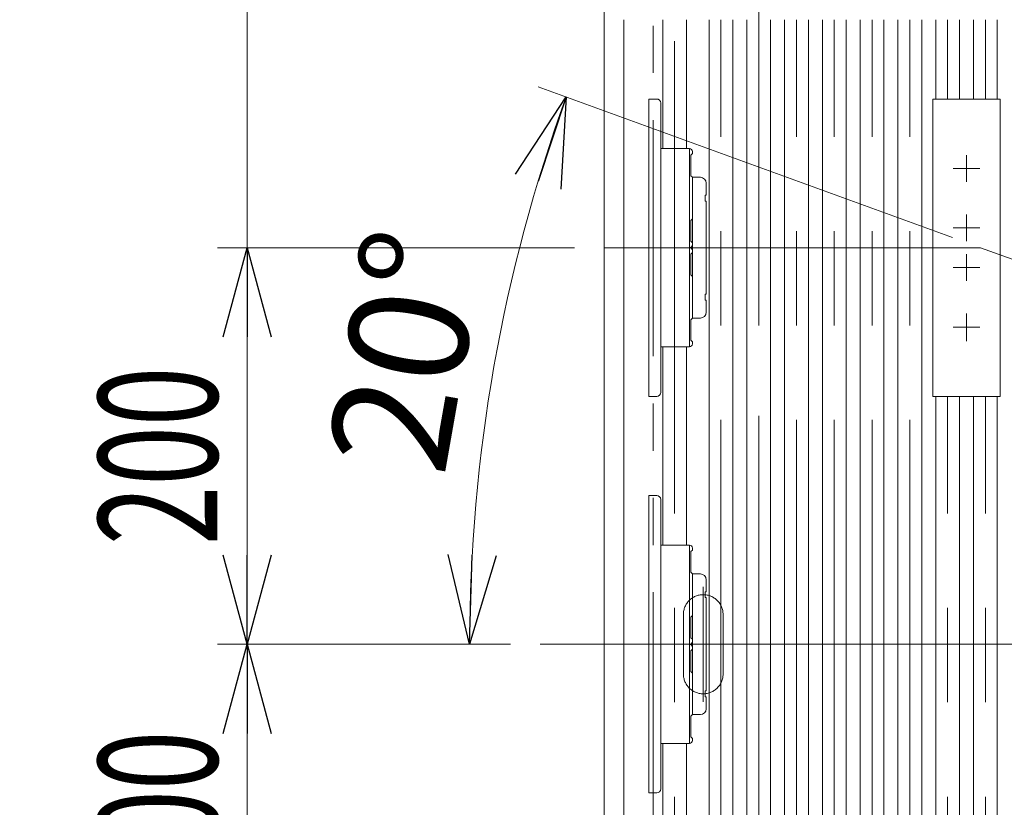
# Model space of a CAD drawing. Units: millimetres. Extents: x -2955 to 2955, y -2027 to 2027.
# Drawn here: x -1898 to -1402, y 920 to 1317 of the extents above; entities that cross this region are included whole.
import ezdxf
from ezdxf.enums import TextEntityAlignment as Align

# ---------------------------------------------------------------- set-up
doc = ezdxf.new("R2010")
doc.units = ezdxf.units.MM
doc.header["$LTSCALE"] = 3.75
doc.linetypes.add('CENTERX2', pattern=[101.6, 63.5, -12.7, 12.7, -12.7])
doc.linetypes.add('PHANTOM', pattern=[63.5, 31.75, -6.35, 6.35, -6.35, 6.35, -6.35])
for name, color, linetype in [('19', 7, 'Continuous'), ('55', 7, 'Continuous'), ('63', 7, 'Continuous'), ('71', 7, 'Continuous'), ('73', 7, 'Continuous'), ('74', 7, 'Continuous'), ('77', 7, 'Continuous'), ('78', 7, 'Continuous'), ('Layer0080', 7, 'Continuous'), ('Layer0255', 7, 'Continuous')]:
    doc.layers.add(name, color=color, linetype=linetype)
doc.styles.add('dcStyle0', font='ＭＳ Ｐゴシック')
doc.dimstyles.new('dc_Rotated', dxfattribs={"dimtxt": 60, "dimasz": 45.000029, "dimexe": 15, "dimexo": 7.5, "dimgap": 15, "dimtad": 3, "dimdec": 3, "dimdsep": 46, "dimtxsty": 'dcStyle0', "dimblk1": 'OPEN30', "dimblk2": 'OPEN30', "dimsah": 1, "dimcen": 0.09, "dimclrd": 2, "dimclre": 2, "dimclrt": 2, "dimadec": 0, "dimazin": 2, "dimtfac": 1, "dimtdec": 4, "dimtmove": 0, "dimatfit": 3, "dimfxl": 1, "dimarcsym": 0})

# ---------------------------------------------------------------- blocks, each defined once
blk = doc.blocks.new('DC_GROUP_W_SLSH_S_170_3_87')
at = {"layer": '19', "color": 7, "linetype": 'Continuous', "lineweight": 13}
blk.add_line((-1603.75, 1403.94), (-1603.75, 599.94), dxfattribs=at)
blk = doc.blocks.new('DC_GROUP_W_SLSH_S_170_3_86')
at = {"layer": '19', "linetype": 'Continuous'}
blk.add_blockref('DC_GROUP_W_SLSH_S_170_3_87', (0, 0), dxfattribs=at)
blk = doc.blocks.new('DC_GROUP_W_SLSH_S_170_3_280')
at = {"layer": '73', "color": 7, "linetype": 'Continuous', "lineweight": 13}
for p, q in [((-1575.21, 1201.94), (-1560.71, 1201.94)), ((-1560.71, 1151.94), (-1560.71, 1201.94)), ((-1560.01, 1198.64), (-1559.21, 1199.44)), ((-1560.01, 1188.24), (-1560.01, 1198.64)), ((-1559.21, 1200.44), (-1559.21, 1199.44)), ((-1575.21, 1166.94), (-1575.21, 1186.94)), ((-1559.21, 1187.44), (-1560.01, 1188.24)), ((-1559.21, 1187.44), (-1559.21, 1166.44)), ((-1560.01, 1165.64), (-1559.21, 1166.44)), ((-1560.01, 1155.24), (-1560.01, 1165.64)), ((-1560.71, 1151.94), (-1575.21, 1151.94)), ((-1559.21, 1154.44), (-1560.01, 1155.24)), ((-1559.21, 1154.44), (-1559.21, 1153.44))]:
    blk.add_line(p, q, dxfattribs=at)
for centre, start, end in [((-1560.71, 1200.44), 0, 90), ((-1560.71, 1153.44), 270, 0)]:
    blk.add_arc(centre, 1.5, start, end, dxfattribs=at)
blk = doc.blocks.new('DC_GROUP_W_SLSH_S_170_3_282')
at = {"layer": '73', "color": 7, "linetype": 'Continuous', "lineweight": 13}
for p, q in [((-1560.71, 1251.94), (-1575.21, 1251.94)), ((-1560.71, 1251.94), (-1560.71, 1201.94)), ((-1559.21, 1249.44), (-1560.01, 1248.64)), ((-1560.01, 1248.64), (-1560.01, 1238.24)), ((-1559.21, 1249.44), (-1559.21, 1250.44)), ((-1575.21, 1236.94), (-1575.21, 1216.94)), ((-1560.01, 1238.24), (-1559.21, 1237.44)), ((-1559.21, 1216.44), (-1559.21, 1237.44)), ((-1559.21, 1216.44), (-1560.01, 1215.64)), ((-1560.01, 1215.64), (-1560.01, 1205.24)), ((-1575.21, 1201.94), (-1560.71, 1201.94)), ((-1560.01, 1205.24), (-1559.21, 1204.44)), ((-1559.21, 1203.44), (-1559.21, 1204.44))]:
    blk.add_line(p, q, dxfattribs=at)
for centre, start, end in [((-1560.71, 1250.44), 0, 90), ((-1560.71, 1203.44), 270, 0)]:
    blk.add_arc(centre, 1.5, start, end, dxfattribs=at)
blk = doc.blocks.new('DC_GROUP_W_SLSH_S_170_3_281')
at = {"layer": '71', "color": 7, "linetype": 'Continuous', "lineweight": 13}
for p, q in [((-1581.21, 1276.94), (-1581.21, 1126.94)), ((-1577.21, 1276.94), (-1581.21, 1276.94)), ((-1575.21, 1274.94), (-1575.21, 1128.94)), ((-1577.21, 1126.94), (-1581.21, 1126.94))]:
    blk.add_line(p, q, dxfattribs=at)
for centre, start, end in [((-1577.21, 1274.94), 360, 90), ((-1577.21, 1128.94), 270, 360)]:
    blk.add_arc(centre, 2, start, end, dxfattribs=at)
blk = doc.blocks.new('DC_GROUP_W_SLSH_S_170_3_284')
at = {"layer": '74', "color": 7, "linetype": 'Continuous', "lineweight": 13}
for p, q in [((-1559.21, 1237.44), (-1555.21, 1237.44)), ((-1559.21, 1237.44), (-1559.21, 1166.44)), ((-1552.21, 1234.44), (-1552.21, 1228.44)), ((-1552.71, 1225.44), (-1552.71, 1228.44)), ((-1552.71, 1228.44), (-1552.21, 1228.44)), ((-1552.21, 1225.44), (-1552.71, 1225.44)), ((-1552.21, 1225.44), (-1552.21, 1178.44)), ((-1552.71, 1175.44), (-1552.71, 1178.44)), ((-1552.71, 1178.44), (-1552.21, 1178.44)), ((-1552.21, 1175.44), (-1552.71, 1175.44)), ((-1552.21, 1175.44), (-1552.21, 1169.44)), ((-1559.21, 1166.44), (-1555.21, 1166.44))]:
    blk.add_line(p, q, dxfattribs=at)
for centre, start, end in [((-1555.21, 1234.44), 0, 90), ((-1555.21, 1169.44), 270, 0)]:
    blk.add_arc(centre, 3, start, end, dxfattribs=at)
blk = doc.blocks.new('DC_GROUP_W_SLSH_S_170_3_283')
at = {"layer": '74', "linetype": 'Continuous'}
blk.add_blockref('DC_GROUP_W_SLSH_S_170_3_284', (0, 0), dxfattribs=at)
blk = doc.blocks.new('DC_GROUP_W_SLSH_S_170_3_279')
at = {"linetype": 'Continuous'}
blk.add_blockref('DC_GROUP_W_SLSH_S_170_3_283', (0, 0), dxfattribs=at)
at = {"layer": '71', "linetype": 'Continuous'}
blk.add_blockref('DC_GROUP_W_SLSH_S_170_3_281', (0, 0), dxfattribs=at)
at = {"layer": '73', "linetype": 'Continuous'}
for name in ['DC_GROUP_W_SLSH_S_170_3_282', 'DC_GROUP_W_SLSH_S_170_3_280']:
    blk.add_blockref(name, (0, 0), dxfattribs=at)
blk = doc.blocks.new('DC_GROUP_W_SLSH_S_170_3_286')
at = {"layer": '73', "color": 7, "linetype": 'Continuous', "lineweight": 13}
for p, q in [((-1575.21, 1001.94), (-1560.71, 1001.94)), ((-1560.71, 951.94), (-1560.71, 1001.94)), ((-1560.01, 998.64), (-1559.21, 999.44)), ((-1560.01, 988.24), (-1560.01, 998.64)), ((-1559.21, 1000.44), (-1559.21, 999.44)), ((-1559.21, 987.44), (-1560.01, 988.24)), ((-1575.21, 966.94), (-1575.21, 986.94)), ((-1559.21, 987.44), (-1559.21, 966.44)), ((-1560.01, 965.64), (-1559.21, 966.44)), ((-1560.01, 955.24), (-1560.01, 965.64)), ((-1559.21, 954.44), (-1560.01, 955.24)), ((-1559.21, 954.44), (-1559.21, 953.44)), ((-1560.71, 951.94), (-1575.21, 951.94))]:
    blk.add_line(p, q, dxfattribs=at)
for centre, start, end in [((-1560.71, 1000.44), 0, 90), ((-1560.71, 953.44), 270, 0)]:
    blk.add_arc(centre, 1.5, start, end, dxfattribs=at)
blk = doc.blocks.new('DC_GROUP_W_SLSH_S_170_3_288')
at = {"layer": '73', "color": 7, "linetype": 'Continuous', "lineweight": 13}
for p, q in [((-1560.71, 1051.94), (-1575.21, 1051.94)), ((-1560.71, 1051.94), (-1560.71, 1001.94)), ((-1559.21, 1049.44), (-1560.01, 1048.64)), ((-1560.01, 1048.64), (-1560.01, 1038.24)), ((-1559.21, 1049.44), (-1559.21, 1050.44)), ((-1560.01, 1038.24), (-1559.21, 1037.44)), ((-1575.21, 1036.94), (-1575.21, 1016.94)), ((-1559.21, 1016.44), (-1559.21, 1037.44)), ((-1559.21, 1016.44), (-1560.01, 1015.64)), ((-1560.01, 1015.64), (-1560.01, 1005.24)), ((-1560.01, 1005.24), (-1559.21, 1004.44)), ((-1559.21, 1003.44), (-1559.21, 1004.44)), ((-1575.21, 1001.94), (-1560.71, 1001.94))]:
    blk.add_line(p, q, dxfattribs=at)
for centre, start, end in [((-1560.71, 1050.44), 0, 90), ((-1560.71, 1003.44), 270, 0)]:
    blk.add_arc(centre, 1.5, start, end, dxfattribs=at)
blk = doc.blocks.new('DC_GROUP_W_SLSH_S_170_3_287')
at = {"layer": '71', "color": 7, "linetype": 'Continuous', "lineweight": 13}
for p, q in [((-1581.21, 1076.94), (-1581.21, 926.94)), ((-1577.21, 1076.94), (-1581.21, 1076.94)), ((-1575.21, 1074.94), (-1575.21, 928.94)), ((-1577.21, 926.94), (-1581.21, 926.94))]:
    blk.add_line(p, q, dxfattribs=at)
for centre, start, end in [((-1577.21, 1074.94), 360, 90), ((-1577.21, 928.94), 270, 360)]:
    blk.add_arc(centre, 2, start, end, dxfattribs=at)
blk = doc.blocks.new('DC_GROUP_W_SLSH_S_170_3_290')
at = {"layer": '74', "color": 7, "linetype": 'Continuous', "lineweight": 13}
for p, q in [((-1559.21, 1037.44), (-1555.21, 1037.44)), ((-1559.21, 1037.44), (-1559.21, 966.44)), ((-1552.21, 1034.44), (-1552.21, 1028.44)), ((-1552.71, 1025.44), (-1552.71, 1028.44)), ((-1552.71, 1028.44), (-1552.21, 1028.44)), ((-1552.21, 1025.44), (-1552.71, 1025.44)), ((-1552.21, 1025.44), (-1552.21, 978.44)), ((-1552.71, 975.44), (-1552.71, 978.44)), ((-1552.71, 978.44), (-1552.21, 978.44)), ((-1552.21, 975.44), (-1552.71, 975.44)), ((-1552.21, 975.44), (-1552.21, 969.44)), ((-1559.21, 966.44), (-1555.21, 966.44))]:
    blk.add_line(p, q, dxfattribs=at)
for centre, start, end in [((-1555.21, 1034.44), 0, 90), ((-1555.21, 969.44), 270, 0)]:
    blk.add_arc(centre, 3, start, end, dxfattribs=at)
blk = doc.blocks.new('DC_GROUP_W_SLSH_S_170_3_289')
at = {"layer": '74', "linetype": 'Continuous'}
blk.add_blockref('DC_GROUP_W_SLSH_S_170_3_290', (0, 0), dxfattribs=at)
blk = doc.blocks.new('DC_GROUP_W_SLSH_S_170_3_285')
at = {"linetype": 'Continuous'}
blk.add_blockref('DC_GROUP_W_SLSH_S_170_3_289', (0, 0), dxfattribs=at)
at = {"layer": '71', "linetype": 'Continuous'}
blk.add_blockref('DC_GROUP_W_SLSH_S_170_3_287', (0, 0), dxfattribs=at)
at = {"layer": '73', "linetype": 'Continuous'}
for name in ['DC_GROUP_W_SLSH_S_170_3_288', 'DC_GROUP_W_SLSH_S_170_3_286']:
    blk.add_blockref(name, (0, 0), dxfattribs=at)
blk = doc.blocks.new('DC_GROUP_W_SLSH_S_170_3_342')
at = {"layer": '71', "color": 7, "linetype": 'Continuous', "lineweight": 13}
for p, q in [((-1437.98, 1276.94), (-1403.98, 1276.94)), ((-1437.98, 1126.94), (-1437.98, 1276.94)), ((-1403.98, 1276.94), (-1403.98, 1126.94)), ((-1403.98, 1126.94), (-1437.98, 1126.94))]:
    blk.add_line(p, q, dxfattribs=at)
at = {"layer": '71', "color": 3, "linetype": 'CENTERX2', "lineweight": 13}
for p, q in [((-1420.98, 1235.19), (-1420.98, 1248.69)), ((-1414.23, 1241.94), (-1427.73, 1241.94)), ((-1420.98, 1205.19), (-1420.98, 1218.69)), ((-1414.23, 1211.94), (-1427.73, 1211.94)), ((-1420.98, 1185.19), (-1420.98, 1198.69)), ((-1414.23, 1191.94), (-1427.73, 1191.94)), ((-1420.98, 1154.84), (-1420.98, 1168.69)), ((-1414.23, 1161.94), (-1427.73, 1161.94))]:
    blk.add_line(p, q, dxfattribs=at)
blk = doc.blocks.new('DC_GROUP_W_SLSH_S_170_3_341')
at = {"layer": '71', "linetype": 'Continuous'}
blk.add_blockref('DC_GROUP_W_SLSH_S_170_3_342', (0, 0), dxfattribs=at)
blk = doc.blocks.new('DC_GROUP_W_SLSH_S_170_3_380')
at = {"layer": 'Layer0080', "color": 140, "linetype": 'PHANTOM', "lineweight": 13}
for p, q in [((-1595.63, 1357.4), (-1590.26, 1352.02)), ((-1598.46, 1354.57), (-1593.09, 1349.2)), ((-1580.77, 1353.53), (-1594.55, 1339.74)), ((-1581.53, 1353.33), (-1594.51, 1340.35)), ((-1581.97, 1353.53), (-1594.48, 1341.02)), ((-1582.73, 1353.33), (-1594.44, 1341.62)), ((-1583.17, 1353.53), (-1594.41, 1342.29)), ((-1583.93, 1353.33), (-1594.38, 1342.88)), ((-1584.37, 1353.53), (-1594.34, 1343.56)), ((-1585.14, 1353.33), (-1594.31, 1344.15)), ((-1585.57, 1353.53), (-1594.28, 1344.82)), ((-1586.34, 1353.33), (-1594.24, 1345.42)), ((-1587.76, 1353.32), (-1593.98, 1347.1)), ((-1593.43, 1348.85), (-1589.92, 1352.37)), ((-1589.3, 1351.78), (-1589.6, 1352.32)), ((-1587.26, 1353.53), (-1586.34, 1353.53)), ((-1586.34, 1353.53), (-1586.34, 1353.33)), ((-1586.34, 1353.33), (-1585.77, 1353.33)), ((-1585.57, 1353.53), (-1585.14, 1353.53)), ((-1585.14, 1353.53), (-1585.14, 1353.33)), ((-1585.14, 1353.33), (-1584.57, 1353.33)), ((-1584.37, 1353.53), (-1583.95, 1353.53)), ((-1583.95, 1353.53), (-1583.95, 1353.33)), ((-1583.93, 1353.33), (-1583.37, 1353.33)), ((-1583.17, 1353.53), (-1582.73, 1353.53)), ((-1582.73, 1353.53), (-1582.73, 1353.33)), ((-1582.73, 1353.33), (-1582.17, 1353.33)), ((-1581.97, 1353.53), (-1581.53, 1353.53)), ((-1581.53, 1353.53), (-1581.53, 1353.33)), ((-1581.53, 1353.33), (-1580.97, 1353.33)), ((-1580.77, 1353.53), (-1563.56, 1353.53)), ((-1563.56, 1353.53), (-1563.55, 1336.53)), ((-1563.55, 1351.83), (-1563.15, 1351.83)), ((-1563.15, 1351.83), (-1563.15, 1342.36)), ((-1594.24, 1345.42), (-1594.18, 1346.65)), ((-1594.06, 1345.04), (-1594.03, 1345.63)), ((-1592.84, 1348.24), (-1593.38, 1348.54)), ((-1562.45, 1350.42), (-1563.15, 1350.44)), ((-1562.45, 1348.03), (-1563.15, 1348.02)), ((-1562.45, 1345.92), (-1563.15, 1345.94)), ((-1562.45, 1348.03), (-1562.45, 1350.42)), ((-1562.45, 1343.53), (-1562.45, 1345.92)), ((-1594.51, 1340.35), (-1594.48, 1341.02)), ((-1594.44, 1341.62), (-1594.41, 1342.29)), ((-1594.38, 1342.88), (-1594.34, 1343.56)), ((-1594.31, 1344.15), (-1594.28, 1344.82)), ((-1594.26, 1341.23), (-1594.23, 1341.83)), ((-1594.2, 1342.5), (-1594.17, 1343.1)), ((-1594.13, 1343.77), (-1594.1, 1344.36)), ((-1563.55, 1342.36), (-1563.15, 1342.36)), ((-1562.45, 1343.53), (-1563.15, 1343.52)), ((-1594.55, 1339.74), (-1594.55, 1336.53)), ((-1594.33, 1339.96), (-1594.3, 1340.56)), ((-1591.55, 1338.73), (-1591.75, 1338.73)), ((-1588.35, 1333.53), (-1588.35, 1335.93)), ((-1588.35, 1335.93), (-1569.75, 1335.93)), ((-1569.75, 1335.93), (-1569.75, 1333.53)), ((-1566.55, 1338.73), (-1566.35, 1338.73)), ((-1591.55, 1334.33), (-1591.75, 1334.33)), ((-1591.55, 1333.53), (-1566.55, 1333.53)), ((-1588.35, 1334.33), (-1569.75, 1334.33)), ((-1566.55, 1334.33), (-1566.35, 1334.33))]:
    blk.add_line(p, q, dxfattribs=at)
for centre, radius, start, end in [((-1597.23, 1354.75), 1.25, 81.8486, 188.1088), ((-1598.29, 1355.81), 1.25, 261.8486, 8.1088), ((-1595.81, 1356.16), 1.25, 81.7462, 188.2111), ((-1589.78, 1352.22), 0.2, 28.6105, 135), ((-1587.26, 1352.83), 0.7, 90, 135), ((-1593.48, 1346.61), 0.7, 135, 177), ((-1593.29, 1348.71), 0.2, 135, 241.3895), ((-1563.85, 1340.93), 2.4, 277.1805, 73.0495), ((-1591.55, 1336.53), 3, 180, 270), ((-1591.75, 1336.53), 2.2, 90, 270), ((-1591.55, 1336.53), 2.2, 270, 90), ((-1566.55, 1336.53), 2.2, 90, 270), ((-1566.55, 1336.53), 3, 270, 0), ((-1566.35, 1336.53), 2.2, 270, 90)]:
    blk.add_arc(centre, radius, start, end, dxfattribs=at)
blk = doc.blocks.new('DC_GROUP_W_SLSH_S_170_3_379')
at = {"layer": 'Layer0080', "linetype": 'Continuous'}
blk.add_blockref('DC_GROUP_W_SLSH_S_170_3_380', (0, 0), dxfattribs=at)
blk = doc.blocks.new('DC_GROUP_W_SLSH_S_170_3_382')
at = {"layer": 'Layer0080', "color": 140, "linetype": 'PHANTOM', "lineweight": 13}
for p, q in [((-1591.55, 670.94), (-1566.55, 670.94)), ((-1588.35, 670.94), (-1588.35, 668.54)), ((-1569.75, 668.54), (-1569.75, 670.94)), ((-1594.55, 664.73), (-1594.55, 667.94)), ((-1591.55, 670.14), (-1591.75, 670.14)), ((-1591.55, 665.74), (-1591.75, 665.74)), ((-1588.35, 670.14), (-1569.75, 670.14)), ((-1588.35, 668.54), (-1569.75, 668.54)), ((-1566.55, 670.14), (-1566.35, 670.14)), ((-1566.55, 665.74), (-1566.35, 665.74)), ((-1563.56, 650.94), (-1563.55, 667.94)), ((-1580.77, 650.94), (-1594.55, 664.73)), ((-1594.51, 664.12), (-1594.48, 663.45)), ((-1581.53, 651.14), (-1594.51, 664.12)), ((-1581.97, 650.94), (-1594.48, 663.45)), ((-1594.44, 662.85), (-1594.41, 662.18)), ((-1582.73, 651.14), (-1594.44, 662.85)), ((-1583.17, 650.94), (-1594.41, 662.18)), ((-1594.38, 661.58), (-1594.34, 660.91)), ((-1583.93, 651.14), (-1594.38, 661.58)), ((-1584.37, 650.94), (-1594.34, 660.91)), ((-1594.33, 664.51), (-1594.3, 663.91)), ((-1594.26, 663.24), (-1594.23, 662.64)), ((-1594.2, 661.97), (-1594.17, 661.37)), ((-1594.13, 660.7), (-1594.1, 660.1)), ((-1563.55, 662.11), (-1563.15, 662.11)), ((-1563.15, 652.64), (-1563.15, 662.11)), ((-1562.45, 660.94), (-1563.15, 660.95)), ((-1562.45, 660.94), (-1562.45, 658.55)), ((-1585.14, 651.14), (-1594.31, 660.31)), ((-1594.31, 660.31), (-1594.28, 659.64)), ((-1585.57, 650.94), (-1594.28, 659.64)), ((-1594.24, 659.05), (-1594.18, 657.82)), ((-1586.34, 651.14), (-1594.24, 659.05)), ((-1594.06, 659.43), (-1594.03, 658.83)), ((-1587.76, 651.15), (-1593.98, 657.36)), ((-1593.43, 655.61), (-1589.92, 652.1)), ((-1592.84, 656.23), (-1593.38, 655.93)), ((-1562.45, 658.55), (-1563.15, 658.53)), ((-1562.45, 656.44), (-1563.15, 656.45)), ((-1562.45, 656.44), (-1562.45, 654.05)), ((-1598.46, 649.9), (-1593.09, 655.27)), ((-1595.63, 647.07), (-1590.26, 652.44)), ((-1589.3, 652.69), (-1589.6, 652.15)), ((-1587.26, 650.94), (-1586.34, 650.94)), ((-1586.34, 650.94), (-1586.34, 651.14)), ((-1586.34, 651.14), (-1585.77, 651.14)), ((-1585.57, 650.94), (-1585.14, 650.94)), ((-1585.14, 650.94), (-1585.14, 651.14)), ((-1585.14, 651.14), (-1584.57, 651.14)), ((-1584.37, 650.94), (-1583.95, 650.94)), ((-1583.95, 650.94), (-1583.95, 651.14)), ((-1583.93, 651.14), (-1583.37, 651.14)), ((-1583.17, 650.94), (-1582.73, 650.94)), ((-1582.73, 650.94), (-1582.73, 651.14)), ((-1582.73, 651.14), (-1582.17, 651.14)), ((-1581.97, 650.94), (-1581.53, 650.94)), ((-1581.53, 650.94), (-1581.53, 651.14)), ((-1581.53, 651.14), (-1580.97, 651.14)), ((-1580.77, 650.94), (-1563.56, 650.94)), ((-1563.55, 652.64), (-1563.15, 652.64)), ((-1562.45, 654.05), (-1563.15, 654.03))]:
    blk.add_line(p, q, dxfattribs=at)
for centre, radius, start, end in [((-1591.55, 667.94), 3, 90, 180), ((-1566.55, 667.94), 3, 0, 90), ((-1591.75, 667.94), 2.2, 90, 270), ((-1591.55, 667.94), 2.2, 270, 90), ((-1566.55, 667.94), 2.2, 90, 270), ((-1566.35, 667.94), 2.2, 270, 90), ((-1563.85, 663.54), 2.4, 286.9505, 82.8195), ((-1593.48, 657.86), 0.7, 183, 225), ((-1593.29, 655.75), 0.2, 118.6105, 225), ((-1589.78, 652.24), 0.2, 225, 331.3895), ((-1587.26, 651.64), 0.7, 225, 270), ((-1597.23, 649.72), 1.25, 171.8912, 278.1514), ((-1598.29, 648.66), 1.25, 351.8912, 98.1514), ((-1595.81, 648.3), 1.25, 171.7889, 278.2538)]:
    blk.add_arc(centre, radius, start, end, dxfattribs=at)
blk = doc.blocks.new('DC_GROUP_W_SLSH_S_170_3_381')
at = {"layer": 'Layer0080', "linetype": 'Continuous'}
blk.add_blockref('DC_GROUP_W_SLSH_S_170_3_382', (0, 0), dxfattribs=at)
blk = doc.blocks.new('DC_GROUP_W_SLSH_S_170_3_378')
at = {"layer": 'Layer0080', "color": 140, "linetype": 'PHANTOM', "lineweight": 13}
blk.add_line((-1579.05, 670.94), (-1579.05, 1332.94), dxfattribs=at)
at = {"linetype": 'Continuous'}
for name in ['DC_GROUP_W_SLSH_S_170_3_379', 'DC_GROUP_W_SLSH_S_170_3_381']:
    blk.add_blockref(name, (0, 0), dxfattribs=at)
blk = doc.blocks.new('DC_GROUP_W_SLSH_S_170_3_376')
at = {"layer": '78', "color": 91, "linetype": 'PHANTOM', "lineweight": 13}
for p, q in [((-1553.75, 972.94), (-1553.75, 1030.94)), ((-1563.75, 986.94), (-1563.75, 1016.94)), ((-1543.75, 986.94), (-1543.75, 1016.94)), ((-1539.75, 1001.94), (-1567.75, 1001.94))]:
    blk.add_line(p, q, dxfattribs=at)
for centre, start, end in [((-1553.75, 1016.94), 0, 180), ((-1553.75, 986.94), 180, 0)]:
    blk.add_arc(centre, 10, start, end, dxfattribs=at)
blk = doc.blocks.new('DC_GROUP_W_SLSH_S_170_3_375')
at = {"layer": '78', "color": 7, "linetype": 'Continuous', "lineweight": 13}
blk.add_line((-1603.75, 600.94), (-1603.75, 1402.94), dxfattribs=at)
at = {"layer": '78', "color": 3, "linetype": 'CENTERX2', "lineweight": 13}
blk.add_line((-1623.75, 1001.94), (-1088.75, 1001.94), dxfattribs=at)
at = {"layer": '78', "linetype": 'Continuous'}
blk.add_blockref('DC_GROUP_W_SLSH_S_170_3_376', (0, 0), dxfattribs=at)
blk = doc.blocks.new('_Open30')
at = {"color": 0, "linetype": 'ByBlock', "lineweight": -2}
for p, q in [((-1, 0.267949), (0, 0)), ((0, 0), (-1, -0.267949)), ((0, 0), (-1, 0))]:
    blk.add_line(p, q, dxfattribs=at)
blk = doc.blocks.new('*D86')
at = {"layer": 'Layer0255', "color": 2, "linetype": 'Continuous', "lineweight": 13}
for p, q in [((-1650.92, 1001.94), (-1798.75, 1001.94)), ((-1783.75, 801.94), (-1783.75, 1001.94)), ((-1618.75, 801.94), (-1798.75, 801.94))]:
    blk.add_line(p, q, dxfattribs=at)
at = {"layer": 'Layer0255', "color": 2, "xscale": 45.00004211422929, "yscale": 44.99984052335464}
for p, rotation in [((-1783.75, 1001.94), 90), ((-1783.75, 801.94), 270)]:
    blk.add_blockref('_Open30', p, dxfattribs=dict(at, rotation=rotation))
at = {"layer": 'Layer0255', "color": 2, "style": 'dcStyle0', "width": 0.6875}
blk.add_text('200', height=60, rotation=90, dxfattribs=at).set_placement((-1798.75, 868.34), (-1798.75, 958.34), align=Align.FIT)
blk = doc.blocks.new('*D87')
at = {"layer": 'Layer0255', "color": 2, "linetype": 'Continuous', "lineweight": 13}
for p, q in [((-1618.75, 1201.94), (-1798.75, 1201.94)), ((-1783.75, 1001.94), (-1783.75, 1201.94)), ((-1650.92, 1001.94), (-1798.75, 1001.94))]:
    blk.add_line(p, q, dxfattribs=at)
at = {"layer": 'Layer0255', "color": 2, "xscale": 45.00004211422929, "yscale": 44.99984052335464}
for p, rotation in [((-1783.75, 1201.94), 90), ((-1783.75, 1001.94), 270)]:
    blk.add_blockref('_Open30', p, dxfattribs=dict(at, rotation=rotation))
at = {"layer": 'Layer0255', "color": 2, "style": 'dcStyle0', "width": 0.6875}
blk.add_text('200', height=60, rotation=90, dxfattribs=at).set_placement((-1798.75, 1051.94), (-1798.75, 1141.94), align=Align.FIT)
blk = doc.blocks.new('*D89')
at = {"layer": 'Layer0255', "color": 2, "linetype": 'Continuous', "lineweight": 13}
for p, q in [((-1618.75, 1405.94), (-1918.75, 1405.94)), ((-1903.75, 597.94), (-1903.75, 1405.94)), ((-1618.75, 597.94), (-1918.75, 597.94))]:
    blk.add_line(p, q, dxfattribs=at)
at = {"layer": 'Layer0255', "color": 2, "xscale": 45.00004211422929, "yscale": 44.99984052335464}
for p, rotation in [((-1903.75, 1405.94), 90), ((-1903.75, 597.94), 270)]:
    blk.add_blockref('_Open30', p, dxfattribs=dict(at, rotation=rotation))
at = {"layer": 'Layer0255', "color": 2, "style": 'dcStyle0', "width": 0.722795}
blk.add_text('機幅 808', height=60, rotation=90, dxfattribs=at).set_placement((-1918.75, 881.94), (-1918.75, 1121.94), align=Align.FIT)
blk = doc.blocks.new('DA_DIMGROUP_0')
at = {"layer": 'Layer0255', "color": 2, "linetype": 'Continuous', "lineweight": 13}
for p, q in [((-1636.96, 1283.13), (-1428, 1207.07)), ((-1686.54, 1001.94), (-1650.92, 1001.94))]:
    blk.add_line(p, q, dxfattribs=at)
blk.add_arc((-864.41, 1001.94), 807.13, 160, 180, dxfattribs=at)
at = {"layer": 'Layer0255', "color": 2, "xscale": 45.00004211422929, "yscale": 44.99984052335464}
for p, rotation in [((-1622.86, 1277.99), 71.59721380487939), ((-1671.54, 1001.94), 268.4027861951465)]:
    blk.add_blockref('_Open30', p, dxfattribs=dict(at, rotation=rotation))
at = {"layer": 'Layer0255', "color": 2, "style": 'dcStyle0', "width": 0.6875}
blk.add_text('20°', height=60, rotation=80, dxfattribs=at).set_placement((-1684.47, 1085.61), (-1663.63, 1203.79), align=Align.FIT)
blk = doc.blocks.new('DC_GROUP_W_SLSH_S_170_3_90')
at = {"layer": '77', "color": 7, "linetype": 'Continuous', "lineweight": 13}
for p, q in [((-1531.75, 876.94), (-1531.75, 1316.94)), ((-1519.75, 1316.94), (-1519.75, 876.94)), ((-1531.75, 686.94), (-1531.75, 726.94)), ((-1519.75, 726.94), (-1519.75, 686.94))]:
    blk.add_line(p, q, dxfattribs=at)
at = {"layer": '77', "color": 3, "linetype": 'CENTERX2', "lineweight": 13}
for p, q in [((-1525.75, 876.94), (-1525.75, 1316.94)), ((-1525.75, 686.94), (-1525.75, 726.94))]:
    blk.add_line(p, q, dxfattribs=at)
blk = doc.blocks.new('DC_GROUP_W_SLSH_S_170_3_91')
at = {"layer": '77', "color": 7, "linetype": 'Continuous', "lineweight": 13}
for p, q in [((-1512.7, 876.94), (-1512.7, 1316.94)), ((-1500.7, 1316.94), (-1500.7, 876.94)), ((-1512.7, 686.94), (-1512.7, 726.94)), ((-1500.7, 726.94), (-1500.7, 686.94))]:
    blk.add_line(p, q, dxfattribs=at)
at = {"layer": '77', "color": 3, "linetype": 'CENTERX2', "lineweight": 13}
for p, q in [((-1506.7, 876.94), (-1506.7, 1316.94)), ((-1506.7, 686.94), (-1506.7, 726.94))]:
    blk.add_line(p, q, dxfattribs=at)
blk = doc.blocks.new('DC_GROUP_W_SLSH_S_170_3_93')
at = {"layer": '77', "color": 7, "linetype": 'Continuous', "lineweight": 13}
for p, q in [((-1474.6, 876.94), (-1474.6, 1316.94)), ((-1462.6, 1316.94), (-1462.6, 876.94)), ((-1474.6, 686.94), (-1474.6, 726.94)), ((-1462.6, 726.94), (-1462.6, 686.94))]:
    blk.add_line(p, q, dxfattribs=at)
at = {"layer": '77', "color": 3, "linetype": 'CENTERX2', "lineweight": 13}
for p, q in [((-1468.6, 876.94), (-1468.6, 1316.94)), ((-1468.6, 686.94), (-1468.6, 726.94))]:
    blk.add_line(p, q, dxfattribs=at)
blk = doc.blocks.new('DC_GROUP_W_SLSH_S_170_3_94')
at = {"layer": '77', "color": 7, "linetype": 'Continuous', "lineweight": 13}
for p, q in [((-1493.65, 876.94), (-1493.65, 1316.94)), ((-1481.65, 1316.94), (-1481.65, 876.94)), ((-1493.65, 686.94), (-1493.65, 726.94)), ((-1481.65, 726.94), (-1481.65, 686.94))]:
    blk.add_line(p, q, dxfattribs=at)
at = {"layer": '77', "color": 3, "linetype": 'CENTERX2', "lineweight": 13}
for p, q in [((-1487.65, 876.94), (-1487.65, 1316.94)), ((-1487.65, 686.94), (-1487.65, 726.94))]:
    blk.add_line(p, q, dxfattribs=at)
blk = doc.blocks.new('DC_GROUP_W_SLSH_S_170_3_95')
at = {"layer": '77', "color": 7, "linetype": 'Continuous', "lineweight": 13}
for p, q in [((-1436.5, 1276.94), (-1436.5, 1316.94)), ((-1424.5, 1316.94), (-1424.5, 1276.94)), ((-1436.5, 686.94), (-1436.5, 1126.94)), ((-1424.5, 1126.94), (-1424.5, 686.94))]:
    blk.add_line(p, q, dxfattribs=at)
at = {"layer": '77', "color": 3, "linetype": 'CENTERX2', "lineweight": 13}
for p, q in [((-1430.5, 1276.94), (-1430.5, 1316.94)), ((-1430.5, 686.94), (-1430.5, 1126.94))]:
    blk.add_line(p, q, dxfattribs=at)
blk = doc.blocks.new('DC_GROUP_W_SLSH_S_170_3_96')
at = {"layer": '77', "color": 7, "linetype": 'Continuous', "lineweight": 13}
for p, q in [((-1455.55, 876.94), (-1455.55, 1316.94)), ((-1443.55, 1316.94), (-1443.55, 876.94)), ((-1455.55, 686.94), (-1455.55, 726.94)), ((-1443.55, 726.94), (-1443.55, 686.94))]:
    blk.add_line(p, q, dxfattribs=at)
at = {"layer": '77', "color": 3, "linetype": 'CENTERX2', "lineweight": 13}
for p, q in [((-1449.55, 876.94), (-1449.55, 1316.94)), ((-1449.55, 686.94), (-1449.55, 726.94))]:
    blk.add_line(p, q, dxfattribs=at)
blk = doc.blocks.new('DC_GROUP_W_SLSH_S_170_3_98')
at = {"layer": '77', "color": 7, "linetype": 'Continuous', "lineweight": 13}
for p, q in [((-1417.45, 1276.94), (-1417.45, 1316.94)), ((-1405.45, 1316.94), (-1405.45, 1276.94)), ((-1417.45, 686.94), (-1417.45, 1126.94)), ((-1405.45, 1126.94), (-1405.45, 686.94))]:
    blk.add_line(p, q, dxfattribs=at)
at = {"layer": '77', "color": 3, "linetype": 'CENTERX2', "lineweight": 13}
for p, q in [((-1411.45, 1276.94), (-1411.45, 1316.94)), ((-1411.45, 686.94), (-1411.45, 1126.94))]:
    blk.add_line(p, q, dxfattribs=at)
blk = doc.blocks.new('DC_GROUP_W_SLSH_S_170_3_136')
at = {"layer": '77', "color": 7, "linetype": 'Continuous', "lineweight": 13}
for p, q in [((-1550.8, 876.94), (-1550.8, 1316.94)), ((-1538.8, 1316.94), (-1538.8, 876.94)), ((-1550.8, 686.94), (-1550.8, 726.94)), ((-1538.8, 726.94), (-1538.8, 686.94))]:
    blk.add_line(p, q, dxfattribs=at)
at = {"layer": '77', "color": 3, "linetype": 'CENTERX2', "lineweight": 13}
for p, q in [((-1544.8, 876.94), (-1544.8, 1316.94)), ((-1544.8, 686.94), (-1544.8, 726.94))]:
    blk.add_line(p, q, dxfattribs=at)
blk = doc.blocks.new('DC_GROUP_W_SLSH_S_170_3_137')
at = {"layer": '77', "color": 7, "linetype": 'Continuous', "lineweight": 13}
for p, q in [((-1574.21, 1251.94), (-1574.21, 1316.94)), ((-1562.21, 1316.94), (-1562.21, 1251.94)), ((-1574.21, 1051.94), (-1574.21, 1151.94)), ((-1562.21, 1151.94), (-1562.21, 1051.94)), ((-1574.21, 851.94), (-1574.21, 951.94)), ((-1562.21, 951.94), (-1562.21, 851.94)), ((-1574.21, 686.94), (-1574.21, 751.94)), ((-1562.21, 751.94), (-1562.21, 686.94))]:
    blk.add_line(p, q, dxfattribs=at)
at = {"layer": '77', "color": 3, "linetype": 'CENTERX2', "lineweight": 13}
blk.add_line((-1568.21, 686.94), (-1568.21, 1316.94), dxfattribs=at)
blk = doc.blocks.new('DC_GROUP_W_SLSH_S_170_3_171')
at = {"layer": '55', "color": 3, "linetype": 'CENTERX2', "lineweight": 13}
for p, q in [((-1603.75, 1201.94), (-1413.9, 1201.94)), ((-1413.9, 1201.94), (-864.41, 1001.94)), ((-602.12, 1001.94), (-1603.75, 1001.94))]:
    blk.add_line(p, q, dxfattribs=at)
blk = doc.blocks.new('DC_GROUP_W_SLSH_S_170_3_181')
at = {"layer": '55', "color": 3, "linetype": 'CENTERX2', "lineweight": 13}
for p, q in [((-1603.76, 1201.94), (-1413.91, 1201.94)), ((-1413.91, 1201.94), (-864.42, 1001.94)), ((-602.13, 1001.94), (-1603.76, 1001.94))]:
    blk.add_line(p, q, dxfattribs=at)
blk = doc.blocks.new('DC_GROUP_W_SLSH_S_170_3_215')
at = {"layer": '63', "color": 7, "linetype": 'Continuous', "lineweight": 13}
for p, q in [((-1603.75, 599.94), (-1603.75, 1403.94)), ((-1593.75, 686.94), (-1593.75, 1316.94))]:
    blk.add_line(p, q, dxfattribs=at)
at = {"layer": '63', "color": 3, "linetype": 'CENTERX2', "lineweight": 13}
blk.add_line((-1556.08, 1001.94), (-1635.92, 1001.94), dxfattribs=at)

msp = doc.modelspace()

# ---------------------------------------------------------------- linework, layer by layer
at = {"color": 3, "linetype": 'CENTERX2', "lineweight": 13}
msp.add_line((-1525.7532, 402.7963), (-1525.7532, 1491.5601), dxfattribs=at)
at = {"layer": 'Layer0255', "color": 2, "linetype": 'Continuous', "lineweight": 13}
msp.add_line((-1783.7532, 1201.941), (-1783.7532, 1797.0148), dxfattribs=at)

# ---------------------------------------------------------------- block references
at = {"linetype": 'Continuous'}
for name in ['DC_GROUP_W_SLSH_S_170_3_86', 'DC_GROUP_W_SLSH_S_170_3_378', 'DC_GROUP_W_SLSH_S_170_3_279', 'DC_GROUP_W_SLSH_S_170_3_341', 'DC_GROUP_W_SLSH_S_170_3_285']:
    msp.add_blockref(name, (0, 0), dxfattribs=at)
at = {"layer": '55', "linetype": 'Continuous'}
for name in ['DC_GROUP_W_SLSH_S_170_3_181', 'DC_GROUP_W_SLSH_S_170_3_171']:
    msp.add_blockref(name, (0, 0), dxfattribs=at)
at = {"layer": '63', "linetype": 'Continuous'}
msp.add_blockref('DC_GROUP_W_SLSH_S_170_3_215', (0, 0), dxfattribs=at)
at = {"layer": '77', "linetype": 'Continuous'}
for name in ['DC_GROUP_W_SLSH_S_170_3_137', 'DC_GROUP_W_SLSH_S_170_3_136', 'DC_GROUP_W_SLSH_S_170_3_90', 'DC_GROUP_W_SLSH_S_170_3_91', 'DC_GROUP_W_SLSH_S_170_3_94', 'DC_GROUP_W_SLSH_S_170_3_93', 'DC_GROUP_W_SLSH_S_170_3_96', 'DC_GROUP_W_SLSH_S_170_3_95', 'DC_GROUP_W_SLSH_S_170_3_98']:
    msp.add_blockref(name, (0, 0), dxfattribs=at)
at = {"layer": '78', "linetype": 'Continuous'}
msp.add_blockref('DC_GROUP_W_SLSH_S_170_3_375', (0, 0), dxfattribs=at)
at = {"layer": 'Layer0255', "linetype": 'Continuous'}
msp.add_blockref('DA_DIMGROUP_0', (0, 0), dxfattribs=at)

# ---------------------------------------------------------------- dimensions: what is measured, and where the dimension line sits
at = {"layer": 'Layer0255', "linetype": 'Continuous', "lineweight": 13}
dim = msp.add_linear_dim(base=(-1903.7532, 1405.941), p1=(-1611.2532, 597.941), p2=(-1611.2532, 1405.941), angle=90, text='機幅 <>', dimstyle='dc_Rotated', override={"dimtxt": 60, "dimasz": 45.000029, "dimexe": 15, "dimexo": 7.5, "dimgap": 15, "dimtad": 3, "dimtih": 0, "dimtoh": 0, "dimdec": 2, "dimlfac": 1, "dimzin": 8, "dimtxsty": 'dcStyle0', "dimblk1": 'Open30', "dimblk2": 'Open30', "dimsah": 1, "dimclrd": 2, "dimclre": 2, "dimclrt": 2, "dimazin": 2, "dimtofl": 1, "dimtolj": 0, "dimtzin": 8, "dimarcsym": 1}, dxfattribs=at)
dim.commit()
dim.dimension.update_dxf_attribs({"geometry": '*D89', "text_midpoint": (-1903.7532, 1001.941), "dimtype": 160})
for base, p1, p2, picture, middle in [((-1783.7532, 1201.941), (-1643.4214, 1001.941), (-1611.2532, 1201.941), '*D87', (-1783.7532, 1096.941)), ((-1783.7532, 1001.941), (-1611.2532, 801.941), (-1643.4214, 1001.941), '*D86', (-1783.7532, 913.3425))]:
    dim = msp.add_linear_dim(base=base, p1=p1, p2=p2, angle=90, dimstyle='dc_Rotated', override={"dimtxt": 60, "dimasz": 45.000029, "dimexe": 15, "dimexo": 7.5, "dimgap": 15, "dimtad": 3, "dimtih": 0, "dimtoh": 0, "dimdec": 2, "dimlfac": 1, "dimzin": 8, "dimtxsty": 'dcStyle0', "dimblk1": 'Open30', "dimblk2": 'Open30', "dimsah": 1, "dimclrd": 2, "dimclre": 2, "dimclrt": 2, "dimazin": 2, "dimtofl": 1, "dimtolj": 0, "dimtzin": 8, "dimarcsym": 1}, dxfattribs=at)
    dim.commit()
    dim.dimension.update_dxf_attribs({"geometry": picture, "text_midpoint": middle, "dimtype": 160})

doc.saveas('drawing.dxf')
